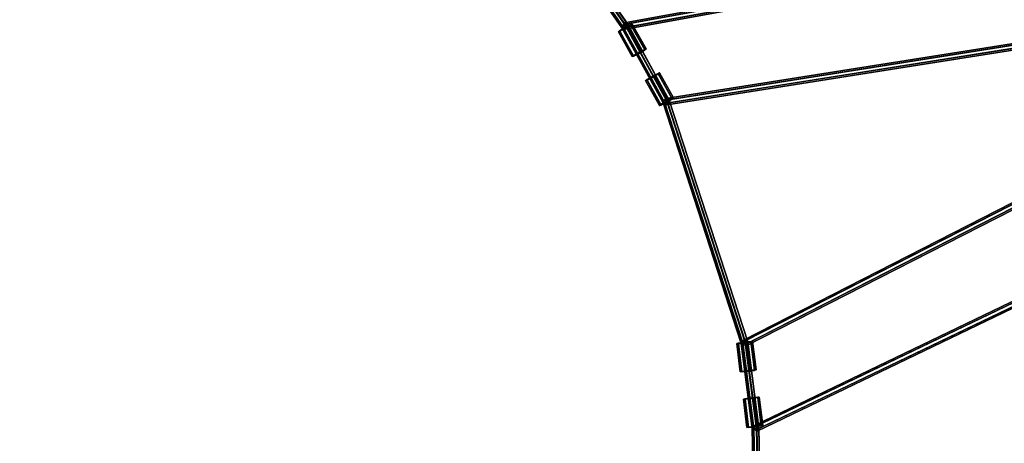
# Model space of a CAD drawing. Extents: x 2212 to 26221, y 547 to 19386.
# Drawn here: x 8790 to 11891, y 8121 to 9455 of the extents above; entities that cross this region are included whole.
import ezdxf

# ---------------------------------------------------------------- set-up
doc = ezdxf.new("R2010")
doc.units = 0
for name, color, linetype in [('SMB_ALU_KLEMMEN', 7, 'CONTINUOUS'), ('SMB_NETZ', 7, 'CONTINUOUS'), ('SMB_SPIELEBENE', 7, 'CONTINUOUS')]:
    doc.layers.add(name, color=color, linetype=linetype)

# ---------------------------------------------------------------- blocks, each defined once
blk = doc.blocks.new('__202__')
at = {"layer": 'SMB_ALU_KLEMMEN', "color": 1, "linetype": 'CONTINUOUS'}
for points in [[(10776.1, 9273.2, 867.3), (10819.6, 9194.7, 873.5), (10808.9, 9188.1, 864.6), (10765.4, 9266.6, 858.4)], [(10789.6, 9280.7, 867.1), (10833.1, 9202.2, 873.3), (10819.6, 9194.7, 873.5), (10776.1, 9273.2, 867.3)], [(10777.1, 9270.1, 819.9), (10820.6, 9191.5, 826.1), (10834.2, 9199, 825.8), (10790.7, 9277.6, 819.7)], [(10800.8, 9286.2, 857.9), (10844.3, 9207.6, 864.1), (10833.1, 9202.2, 873.3), (10789.6, 9280.7, 867.1)], [(10790.7, 9277.6, 819.7), (10834.2, 9199, 825.8), (10844.9, 9205.7, 834.7), (10801.4, 9284.2, 828.6)], [(10805.3, 9287.5, 843.2), (10848.8, 9209, 849.3), (10844.3, 9207.6, 864.1), (10800.8, 9286.2, 857.9)], [(10801.4, 9284.2, 828.6), (10844.9, 9205.7, 834.7), (10848.8, 9209, 849.3), (10805.3, 9287.5, 843.2)], [(10765.4, 9266.6, 858.4), (10808.9, 9188.1, 864.6), (10805, 9184.8, 850), (10761.5, 9263.3, 843.8)], [(10761.5, 9263.3, 843.8), (10805, 9184.8, 850), (10809.5, 9186.1, 835.3), (10766, 9264.6, 829.1)], [(10766, 9264.6, 829.1), (10809.5, 9186.1, 835.3), (10820.6, 9191.5, 826.1), (10777.1, 9270.1, 819.9)]]:
    blk.add_3dface(points, dxfattribs=at)
mesh = blk.add_polyface(dxfattribs=at)
corners = [(10777.1, 9270.1, 819.9), (10801.4, 9284.2, 828.6), (10790.7, 9277.6, 819.7), (10766, 9264.6, 829.1), (10805.3, 9287.5, 843.2), (10761.5, 9263.3, 843.8), (10800.8, 9286.2, 857.9), (10765.4, 9266.6, 858.4), (10789.6, 9280.7, 867.1), (10776.1, 9273.2, 867.3)]
mesh.append_faces([[corners[k] for k in face] for face in [(0, 1, 2), (8, 7, 9)]], dxfattribs={"vtx0": -1, "color": 1})
mesh.append_faces([[corners[k] for k in face] for face in [(1, 3, 4), (4, 5, 6), (6, 7, 8)]], dxfattribs={"vtx0": -1, "vtx1": -1, "color": 1})
mesh.append_faces([[corners[k] for k in face] for face in [(1, 0, 3), (4, 3, 5), (6, 5, 7)]], dxfattribs={"vtx0": -1, "vtx2": -1, "color": 1})
mesh = blk.add_polyface(dxfattribs=at)
corners = [(10844.9, 9205.7, 834.7), (10820.6, 9191.5, 826.1), (10834.2, 9199, 825.8), (10809.5, 9186.1, 835.3), (10848.8, 9209, 849.3), (10805, 9184.8, 850), (10844.3, 9207.6, 864.1), (10808.9, 9188.1, 864.6), (10833.1, 9202.2, 873.3), (10819.6, 9194.7, 873.5)]
mesh.append_faces([[corners[k] for k in face] for face in [(0, 1, 2), (7, 8, 9)]], dxfattribs={"vtx0": -1, "color": 1})
mesh.append_faces([[corners[k] for k in face] for face in [(1, 0, 3), (3, 4, 5), (5, 6, 7)]], dxfattribs={"vtx0": -1, "vtx1": -1, "color": 1})
mesh.append_faces([[corners[k] for k in face] for face in [(3, 0, 4), (5, 4, 6), (7, 6, 8)]], dxfattribs={"vtx0": -1, "vtx2": -1, "color": 1})
blk = doc.blocks.new('__203__')
at = {"layer": 'SMB_ALU_KLEMMEN', "color": 1, "linetype": 'CONTINUOUS'}
for points in [[(10690.3, 9426.9, 859.4), (10733.9, 9348.3, 864.1), (10723.1, 9341.8, 855.1), (10679.5, 9420.4, 850.5)], [(10703.9, 9434.4, 859.3), (10747.4, 9355.8, 863.9), (10733.9, 9348.3, 864.1), (10690.3, 9426.9, 859.4)], [(10691.1, 9424.6, 812), (10734.6, 9345.9, 816.6), (10748.2, 9353.4, 816.4), (10704.6, 9432, 811.8)], [(10714.9, 9440, 850.1), (10758.5, 9361.4, 854.7), (10747.4, 9355.8, 863.9), (10703.9, 9434.4, 859.3)], [(10704.6, 9432, 811.8), (10748.2, 9353.4, 816.4), (10759, 9359.9, 825.4), (10715.4, 9438.5, 820.7)], [(10719.4, 9441.6, 835.4), (10762.9, 9363, 840), (10758.5, 9361.4, 854.7), (10714.9, 9440, 850.1)], [(10715.4, 9438.5, 820.7), (10759, 9359.9, 825.4), (10762.9, 9363, 840), (10719.4, 9441.6, 835.4)], [(10679.5, 9420.4, 850.5), (10723.1, 9341.8, 855.1), (10719.1, 9338.8, 840.5), (10675.6, 9417.4, 835.9)], [(10675.6, 9417.4, 835.9), (10719.1, 9338.8, 840.5), (10723.6, 9340.3, 825.8), (10680, 9419, 821.1)], [(10680, 9419, 821.1), (10723.6, 9340.3, 825.8), (10734.6, 9345.9, 816.6), (10691.1, 9424.6, 812)]]:
    blk.add_3dface(points, dxfattribs=at)
mesh = blk.add_polyface(dxfattribs=at)
corners = [(10691.1, 9424.6, 812), (10715.4, 9438.5, 820.7), (10704.6, 9432, 811.8), (10680, 9419, 821.1), (10719.4, 9441.6, 835.4), (10675.6, 9417.4, 835.9), (10714.9, 9440, 850.1), (10679.5, 9420.4, 850.5), (10703.9, 9434.4, 859.3), (10690.3, 9426.9, 859.4)]
mesh.append_faces([[corners[k] for k in face] for face in [(0, 1, 2), (8, 7, 9)]], dxfattribs={"vtx0": -1, "color": 1})
mesh.append_faces([[corners[k] for k in face] for face in [(1, 3, 4), (4, 5, 6), (6, 7, 8)]], dxfattribs={"vtx0": -1, "vtx1": -1, "color": 1})
mesh.append_faces([[corners[k] for k in face] for face in [(1, 0, 3), (4, 3, 5), (6, 5, 7)]], dxfattribs={"vtx0": -1, "vtx2": -1, "color": 1})
mesh = blk.add_polyface(dxfattribs=at)
corners = [(10759, 9359.9, 825.4), (10734.6, 9345.9, 816.6), (10748.2, 9353.4, 816.4), (10723.6, 9340.3, 825.8), (10762.9, 9363, 840), (10719.1, 9338.8, 840.5), (10758.5, 9361.4, 854.7), (10723.1, 9341.8, 855.1), (10747.4, 9355.8, 863.9), (10733.9, 9348.3, 864.1)]
mesh.append_faces([[corners[k] for k in face] for face in [(0, 1, 2), (7, 8, 9)]], dxfattribs={"vtx0": -1, "color": 1})
mesh.append_faces([[corners[k] for k in face] for face in [(1, 0, 3), (3, 4, 5), (5, 6, 7)]], dxfattribs={"vtx0": -1, "vtx1": -1, "color": 1})
mesh.append_faces([[corners[k] for k in face] for face in [(3, 0, 4), (5, 4, 6), (7, 6, 8)]], dxfattribs={"vtx0": -1, "vtx2": -1, "color": 1})
blk = doc.blocks.new('__204__')
at = {"layer": 'SMB_ALU_KLEMMEN', "color": 1, "linetype": 'CONTINUOUS'}
for points in [[(11064.1, 8347.3, 829.1), (11053.1, 8436.4, 835.3), (11048.7, 8434.9, 850), (11059.6, 8345.8, 843.8)], [(11059.6, 8345.8, 843.8), (11048.7, 8434.9, 850), (11053.7, 8434.5, 864.6), (11064.7, 8345.4, 858.4)], [(11076.3, 8349.5, 819.9), (11065.3, 8438.6, 826.1), (11053.1, 8436.4, 835.3), (11064.1, 8347.3, 829.1)], [(11064.7, 8345.4, 858.4), (11053.7, 8434.5, 864.6), (11066.3, 8435.4, 873.5), (11077.3, 8346.3, 867.3)], [(11091.6, 8351.4, 819.7), (11080.6, 8440.5, 825.8), (11065.3, 8438.6, 826.1), (11076.3, 8349.5, 819.9)], [(11077.3, 8346.3, 867.3), (11066.3, 8435.4, 873.5), (11081.7, 8437.3, 873.3), (11092.6, 8348.2, 867.1)], [(11104.2, 8352.3, 828.6), (11093.2, 8441.4, 834.7), (11080.6, 8440.5, 825.8), (11091.6, 8351.4, 819.7)], [(11092.6, 8348.2, 867.1), (11081.7, 8437.3, 873.3), (11093.9, 8439.5, 864.1), (11104.8, 8350.3, 857.9)], [(11109.3, 8351.9, 843.2), (11098.3, 8441, 849.3), (11093.2, 8441.4, 834.7), (11104.2, 8352.3, 828.6)], [(11104.8, 8350.3, 857.9), (11093.9, 8439.5, 864.1), (11098.3, 8441, 849.3), (11109.3, 8351.9, 843.2)]]:
    blk.add_3dface(points, dxfattribs=at)
mesh = blk.add_polyface(dxfattribs=at)
corners = [(11065.3, 8438.6, 826.1), (11093.2, 8441.4, 834.7), (11080.6, 8440.5, 825.8), (11053.1, 8436.4, 835.3), (11098.3, 8441, 849.3), (11048.7, 8434.9, 850), (11093.9, 8439.5, 864.1), (11053.7, 8434.5, 864.6), (11081.7, 8437.3, 873.3), (11066.3, 8435.4, 873.5)]
mesh.append_faces([[corners[k] for k in face] for face in [(0, 1, 2), (8, 7, 9)]], dxfattribs={"vtx0": -1, "color": 1})
mesh.append_faces([[corners[k] for k in face] for face in [(1, 3, 4), (4, 5, 6), (6, 7, 8)]], dxfattribs={"vtx0": -1, "vtx1": -1, "color": 1})
mesh.append_faces([[corners[k] for k in face] for face in [(1, 0, 3), (4, 3, 5), (6, 5, 7)]], dxfattribs={"vtx0": -1, "vtx2": -1, "color": 1})
mesh = blk.add_polyface(dxfattribs=at)
corners = [(11104.2, 8352.3, 828.6), (11076.3, 8349.5, 819.9), (11091.6, 8351.4, 819.7), (11064.1, 8347.3, 829.1), (11109.3, 8351.9, 843.2), (11059.6, 8345.8, 843.8), (11104.8, 8350.3, 857.9), (11064.7, 8345.4, 858.4), (11092.6, 8348.2, 867.1), (11077.3, 8346.3, 867.3)]
mesh.append_faces([[corners[k] for k in face] for face in [(0, 1, 2), (7, 8, 9)]], dxfattribs={"vtx0": -1, "color": 1})
mesh.append_faces([[corners[k] for k in face] for face in [(1, 0, 3), (3, 4, 5), (5, 6, 7)]], dxfattribs={"vtx0": -1, "vtx1": -1, "color": 1})
mesh.append_faces([[corners[k] for k in face] for face in [(3, 0, 4), (5, 4, 6), (7, 6, 8)]], dxfattribs={"vtx0": -1, "vtx2": -1, "color": 1})
blk = doc.blocks.new('__205__')
at = {"layer": 'SMB_ALU_KLEMMEN', "color": 1, "linetype": 'CONTINUOUS'}
for points in [[(11085.2, 8171.9, 821.1), (11074.2, 8261.1, 825.8), (11069.7, 8259.8, 840.5), (11080.7, 8170.6, 835.9)], [(11080.7, 8170.6, 835.9), (11069.7, 8259.8, 840.5), (11074.7, 8259.7, 855.1), (11085.7, 8170.5, 850.5)], [(11097.5, 8173.9, 812), (11086.5, 8263.1, 816.6), (11074.2, 8261.1, 825.8), (11085.2, 8171.9, 821.1)], [(11085.7, 8170.5, 850.5), (11074.7, 8259.7, 855.1), (11087.2, 8260.8, 864.1), (11098.2, 8171.6, 859.4)], [(11112.8, 8175.8, 811.8), (11101.8, 8265, 816.4), (11086.5, 8263.1, 816.6), (11097.5, 8173.9, 812)], [(11098.2, 8171.6, 859.4), (11087.2, 8260.8, 864.1), (11102.6, 8262.7, 863.9), (11113.6, 8173.4, 859.3)], [(11125.4, 8176.9, 820.7), (11114.4, 8266.1, 825.4), (11101.8, 8265, 816.4), (11112.8, 8175.8, 811.8)], [(11113.6, 8173.4, 859.3), (11102.6, 8262.7, 863.9), (11114.8, 8264.6, 854.7), (11125.8, 8175.4, 850.1)], [(11130.3, 8176.8, 835.4), (11119.3, 8266, 840), (11114.4, 8266.1, 825.4), (11125.4, 8176.9, 820.7)], [(11125.8, 8175.4, 850.1), (11114.8, 8264.6, 854.7), (11119.3, 8266, 840), (11130.3, 8176.8, 835.4)]]:
    blk.add_3dface(points, dxfattribs=at)
mesh = blk.add_polyface(dxfattribs=at)
corners = [(11086.5, 8263.1, 816.6), (11114.4, 8266.1, 825.4), (11101.8, 8265, 816.4), (11074.2, 8261.1, 825.8), (11119.3, 8266, 840), (11069.7, 8259.8, 840.5), (11114.8, 8264.6, 854.7), (11074.7, 8259.7, 855.1), (11102.6, 8262.7, 863.9), (11087.2, 8260.8, 864.1)]
mesh.append_faces([[corners[k] for k in face] for face in [(0, 1, 2), (8, 7, 9)]], dxfattribs={"vtx0": -1, "color": 1})
mesh.append_faces([[corners[k] for k in face] for face in [(1, 3, 4), (4, 5, 6), (6, 7, 8)]], dxfattribs={"vtx0": -1, "vtx1": -1, "color": 1})
mesh.append_faces([[corners[k] for k in face] for face in [(1, 0, 3), (4, 3, 5), (6, 5, 7)]], dxfattribs={"vtx0": -1, "vtx2": -1, "color": 1})
mesh = blk.add_polyface(dxfattribs=at)
corners = [(11125.4, 8176.9, 820.7), (11097.5, 8173.9, 812), (11112.8, 8175.8, 811.8), (11085.2, 8171.9, 821.1), (11130.3, 8176.8, 835.4), (11080.7, 8170.6, 835.9), (11125.8, 8175.4, 850.1), (11085.7, 8170.5, 850.5), (11113.6, 8173.4, 859.3), (11098.2, 8171.6, 859.4)]
mesh.append_faces([[corners[k] for k in face] for face in [(0, 1, 2), (7, 8, 9)]], dxfattribs={"vtx0": -1, "color": 1})
mesh.append_faces([[corners[k] for k in face] for face in [(1, 0, 3), (3, 4, 5), (5, 6, 7)]], dxfattribs={"vtx0": -1, "vtx1": -1, "color": 1})
mesh.append_faces([[corners[k] for k in face] for face in [(3, 0, 4), (5, 4, 6), (7, 6, 8)]], dxfattribs={"vtx0": -1, "vtx2": -1, "color": 1})
blk = doc.blocks.new('__335__')
at = {"layer": 'SMB_NETZ', "color": 1, "linetype": 'CONTINUOUS'}
for points in [[(10825.3, 9206.8, 850), (11933.9, 9382.4, 1853.8), (11926.4, 9376.1, 1857.8), (10820.4, 9200.9, 856.5)], [(10820.4, 9200.9, 856.5), (11926.4, 9376.1, 1857.8), (11921.4, 9365.2, 1851.9), (10822, 9191, 856.5)], [(10822, 9191, 856.5), (11921.4, 9365.2, 1851.9), (11924, 9360.6, 1842), (10828.5, 9187, 850)], [(10831.8, 9202.7, 843.5), (11936.6, 9377.7, 1843.9), (11933.9, 9382.4, 1853.8), (10825.3, 9206.8, 850)], [(10828.5, 9187, 850), (11924, 9360.6, 1842), (11931.6, 9366.8, 1838), (10833.4, 9192.8, 843.5)], [(10833.4, 9192.8, 843.5), (11931.6, 9366.8, 1838), (11936.6, 9377.7, 1843.9), (10831.8, 9202.7, 843.5)], [(11926.4, 9376.1, 1857.8), (12068.3, 8939.2, 1857.8), (12057.9, 8945.1, 1851.9), (11921.4, 9365.2, 1851.9)], [(11921.4, 9365.2, 1851.9), (12057.9, 8945.1, 1851.9), (12057.3, 8950.4, 1842), (11924, 9360.6, 1842)], [(11924, 9360.6, 1842), (12057.3, 8950.4, 1842), (12067.1, 8949.8, 1838), (11931.6, 9366.8, 1838)], [(11933.9, 9382.4, 1853.8), (12078.1, 8938.6, 1853.8), (12068.3, 8939.2, 1857.8), (11926.4, 9376.1, 1857.8)], [(11931.6, 9366.8, 1838), (12067.1, 8949.8, 1838), (12077.5, 8943.9, 1843.9), (11936.6, 9377.7, 1843.9)], [(11936.6, 9377.7, 1843.9), (12077.5, 8943.9, 1843.9), (12078.1, 8938.6, 1853.8), (11933.9, 9382.4, 1853.8)], [(12057.9, 8945.1, 1851.9), (11066.4, 8438.8, 856.5), (11069.3, 8445.9, 850), (12057.3, 8950.4, 1842)], [(12068.3, 8939.2, 1857.8), (11070.9, 8429.9, 856.5), (11066.4, 8438.8, 856.5), (12057.9, 8945.1, 1851.9)], [(12057.3, 8950.4, 1842), (11069.3, 8445.9, 850), (11076.7, 8444.1, 843.5), (12067.1, 8949.8, 1838)], [(12078.1, 8938.6, 1853.8), (11078.3, 8428.1, 850), (11070.9, 8429.9, 856.5), (12068.3, 8939.2, 1857.8)], [(12067.1, 8949.8, 1838), (11076.7, 8444.1, 843.5), (11081.2, 8435.2, 843.5), (12077.5, 8943.9, 1843.9)], [(12077.5, 8943.9, 1843.9), (11081.2, 8435.2, 843.5), (11078.3, 8428.1, 850), (12078.1, 8938.6, 1853.8)]]:
    blk.add_3dface(points, dxfattribs=at)
blk = doc.blocks.new('__397__')
at = {"layer": 'SMB_NETZ', "color": 1, "linetype": 'CONTINUOUS'}
for points in [[(11104.1, 8177.2, 831.5), (12241.5, 8723.6, 1400), (12240.4, 8717.6, 1407.9), (11103.1, 8171.2, 839.4)], [(11103.1, 8171.2, 839.4), (12240.4, 8717.6, 1407.9), (12244.8, 8708.6, 1407.9), (11107.4, 8162.2, 839.4)], [(11109.5, 8174.3, 823.6), (12246.8, 8720.7, 1392.1), (12241.5, 8723.6, 1400), (11104.1, 8177.2, 831.5)], [(11113.8, 8165.3, 823.6), (12251.2, 8711.6, 1392.1), (12246.8, 8720.7, 1392.1), (11109.5, 8174.3, 823.6)], [(11107.4, 8162.2, 839.4), (12244.8, 8708.6, 1407.9), (12250.1, 8705.6, 1400), (11112.8, 8159.2, 831.5)], [(11112.8, 8159.2, 831.5), (12250.1, 8705.6, 1400), (12251.2, 8711.6, 1392.1), (11113.8, 8165.3, 823.6)]]:
    blk.add_3dface(points, dxfattribs=at)
blk = doc.blocks.new('__398__')
at = {"layer": 'SMB_NETZ', "color": 1, "linetype": 'CONTINUOUS'}
for points in [[(10694.9, 9445.5, 831.5), (11936.1, 9672, 1400), (11933.5, 9666.4, 1407.9), (10692.3, 9439.9, 839.4)], [(10692.3, 9439.9, 839.4), (11933.5, 9666.4, 1407.9), (11935.3, 9656.6, 1407.9), (10694, 9430.1, 839.4)], [(10694, 9430.1, 839.4), (11935.3, 9656.6, 1407.9), (11939.7, 9652.3, 1400), (10698.4, 9425.8, 831.5)], [(10699.3, 9441.2, 823.6), (11940.5, 9667.7, 1392.1), (11936.1, 9672, 1400), (10694.9, 9445.5, 831.5)], [(10698.4, 9425.8, 831.5), (11939.7, 9652.3, 1400), (11942.3, 9657.8, 1392.1), (10701, 9431.3, 823.6)], [(10701, 9431.3, 823.6), (11942.3, 9657.8, 1392.1), (11940.5, 9667.7, 1392.1), (10699.3, 9441.2, 823.6)]]:
    blk.add_3dface(points, dxfattribs=at)
blk = doc.blocks.new('__405__')
at = {"layer": 'SMB_NETZ', "color": 1, "linetype": 'CONTINUOUS'}
for points in [[(10686.9, 9429.9, 831.3), (10271.1, 10027.9, 755.5), (10273.1, 10031.5, 764.2), (10689.7, 9432.5, 840.1)], [(10691.1, 9431.6, 823), (10275.1, 10029.9, 747.1), (10271.1, 10027.9, 755.5), (10686.9, 9429.9, 831.3)], [(10689.7, 9432.5, 840.1), (10273.1, 10031.5, 764.2), (10279.7, 10038.2, 766.5), (10697.4, 9437.5, 842.6)], [(10699.2, 9436.5, 821.3), (10282.2, 10036.2, 745.3), (10275.1, 10029.9, 747.1), (10691.1, 9431.6, 823)], [(10697.4, 9437.5, 842.6), (10279.7, 10038.2, 766.5), (10285.9, 10042.8, 760.8), (10704.2, 9441.2, 837.1)], [(10705, 9440.7, 827.6), (10287, 10041.9, 751.4), (10282.2, 10036.2, 745.3), (10699.2, 9436.5, 821.3)], [(10704.2, 9441.2, 837.1), (10285.9, 10042.8, 760.8), (10287, 10041.9, 751.4), (10705, 9440.7, 827.6)], [(10816.5, 9193.4, 849.4), (10686.9, 9429.9, 831.3), (10689.7, 9432.5, 840.1), (10819.7, 9195.2, 858.2)], [(10820.8, 9195, 841), (10691.1, 9431.6, 823), (10686.9, 9429.9, 831.3), (10816.5, 9193.4, 849.4)], [(10819.7, 9195.2, 858.2), (10689.7, 9432.5, 840.1), (10697.4, 9437.5, 842.6), (10828.2, 9198.9, 860.8)], [(10829.5, 9198.7, 839.4), (10699.2, 9436.5, 821.3), (10691.1, 9431.6, 823), (10820.8, 9195, 841)], [(10828.2, 9198.9, 860.8), (10697.4, 9437.5, 842.6), (10704.2, 9441.2, 837.1), (10835.4, 9201.8, 855.3)], [(10836, 9201.7, 845.8), (10705, 9440.7, 827.6), (10699.2, 9436.5, 821.3), (10829.5, 9198.7, 839.4)], [(10835.4, 9201.8, 855.3), (10704.2, 9441.2, 837.1), (10705, 9440.7, 827.6), (10836, 9201.7, 845.8)], [(11062.7, 8435.5, 849.4), (10816.5, 9193.4, 849.4), (10819.7, 9195.2, 858.2), (11066.4, 8436.1, 858.2)], [(11067.2, 8436.8, 841), (10820.8, 9195, 841), (10816.5, 9193.4, 849.4), (11062.7, 8435.5, 849.4)], [(11066.4, 8436.1, 858.2), (10819.7, 9195.2, 858.2), (10828.2, 9198.9, 860.8), (11075.4, 8438, 860.8)], [(11076.4, 8439, 839.4), (10829.5, 9198.7, 839.4), (10820.8, 9195, 841), (11067.2, 8436.8, 841)], [(11075.4, 8438, 860.8), (10828.2, 9198.9, 860.8), (10835.4, 9201.8, 855.3), (11083, 8439.9, 855.3)], [(11083.4, 8440.3, 845.8), (10836, 9201.7, 845.8), (10829.5, 9198.7, 839.4), (11076.4, 8439, 839.4)], [(11083, 8439.9, 855.3), (10835.4, 9201.8, 855.3), (10836, 9201.7, 845.8), (11083.4, 8440.3, 845.8)], [(11102, 8167.8, 823), (11067.2, 8436.8, 841), (11062.7, 8435.5, 849.4), (11097.5, 8166.8, 831.3)], [(11097.5, 8166.8, 831.3), (11062.7, 8435.5, 849.4), (11066.4, 8436.1, 858.2), (11101.3, 8166.3, 840.1)], [(11101.3, 8166.3, 840.1), (11066.4, 8436.1, 858.2), (11075.4, 8438, 860.8), (11110.5, 8166.8, 842.6)], [(11111.3, 8168.7, 821.3), (11076.4, 8439, 839.4), (11067.2, 8436.8, 841), (11102, 8167.8, 823)], [(11110.5, 8166.8, 842.6), (11075.4, 8438, 860.8), (11083, 8439.9, 855.3), (11118.2, 8167.8, 837.1)], [(11118.5, 8168.7, 827.6), (11083.4, 8440.3, 845.8), (11076.4, 8439, 839.4), (11111.3, 8168.7, 821.3)], [(11118.2, 8167.8, 837.1), (11083, 8439.9, 855.3), (11083.4, 8440.3, 845.8), (11118.5, 8168.7, 827.6)], [(11116.8, 7439.7, 747.1), (11102, 8167.8, 823), (11097.5, 8166.8, 831.3), (11112.3, 7439, 755.5)], [(11112.3, 7439, 755.5), (11097.5, 8166.8, 831.3), (11101.3, 8166.3, 840.1), (11116.1, 7437.2, 764.1)], [(11116.1, 7437.2, 764.1), (11101.3, 8166.3, 840.1), (11110.5, 8166.8, 842.6), (11125.3, 7435.7, 766.5)], [(11126.2, 7438.8, 745.3), (11111.3, 8168.7, 821.3), (11102, 8167.8, 823), (11116.8, 7439.7, 747.1)], [(11125.3, 7435.7, 766.5), (11110.5, 8166.8, 842.6), (11118.2, 8167.8, 837.1), (11133, 7435.6, 760.8)], [(11133.4, 7437, 751.4), (11118.5, 8168.7, 827.6), (11111.3, 8168.7, 821.3), (11126.2, 7438.8, 745.3)], [(11133, 7435.6, 760.8), (11118.2, 8167.8, 837.1), (11118.5, 8168.7, 827.6), (11133.4, 7437, 751.4)]]:
    blk.add_3dface(points, dxfattribs=at)
blk = doc.blocks.new('__499__')
at = {"layer": 'SMB_SPIELEBENE', "color": 1, "linetype": 'CONTINUOUS'}
for points in [[(2212, 546.8, 470), (2212, 19386, 470), (26220.8, 19386, 470), (26220.8, 546.8, 470)], [(26220.8, 546.8, 469), (26220.8, 19386, 469), (2212, 19386, 469), (2212, 546.8, 469)]]:
    blk.add_3dface(points, dxfattribs=at)

msp = doc.modelspace()

# ---------------------------------------------------------------- block references
at = {"layer": 'SMB_ALU_KLEMMEN', "color": 1, "linetype": 'CONTINUOUS'}
for name in ['__203__', '__202__', '__204__', '__205__']:
    msp.add_blockref(name, (0, 0), dxfattribs=at)
at = {"layer": 'SMB_NETZ', "color": 1, "linetype": 'CONTINUOUS'}
for name in ['__405__', '__398__', '__335__', '__397__']:
    msp.add_blockref(name, (0, 0), dxfattribs=at)
at = {"layer": 'SMB_SPIELEBENE', "color": 1, "linetype": 'CONTINUOUS'}
msp.add_blockref('__499__', (0, 0), dxfattribs=at)

doc.saveas('drawing.dxf')
